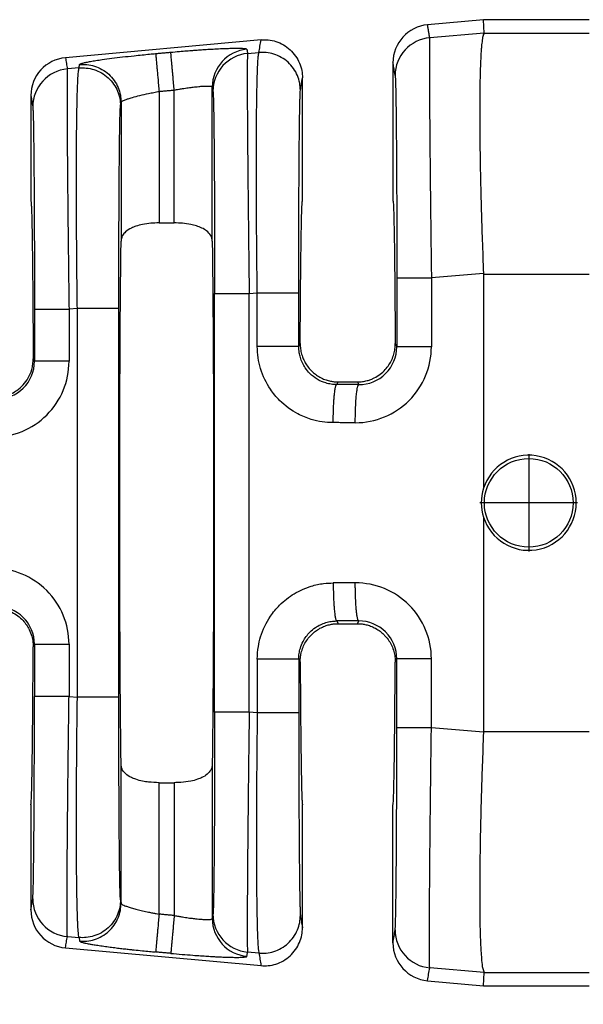
# Model space of a CAD drawing. Units: millimetres. Extents: x 364 to 643, y 89 to 304.
# Drawn here: x 542 to 552, y 162 to 179 of the extents above; entities that cross this region are included whole.
import ezdxf

# ---------------------------------------------------------------- set-up
doc = ezdxf.new("R2010")
doc.units = ezdxf.units.MM
doc.layers.add('DIM', color=1, linetype='Continuous')
doc.dimstyles.new('ME10_DIM_3', dxfattribs={"dimtxt": 3.5, "dimasz": 3.5, "dimexe": 2, "dimexo": 0, "dimtad": 0, "dimtih": 1, "dimtoh": 1, "dimdsep": 46, "dimtxsty": 'Standard', "dimsah": 1, "dimcen": 0.09, "dimclrd": 7, "dimclre": 7, "dimclrt": 7, "dimadec": 0, "dimazin": 0, "dimtfac": 1, "dimtdec": 4, "dimtofl": 0, "dimtmove": 0, "dimatfit": 0, "dimfxl": 1, "dimtolj": 1, "dimtzin": 0, "dimarcsym": 0})

# ---------------------------------------------------------------- blocks, each defined once
blk = doc.blocks.new('*D25')
at = {"layer": 'Defpoints', "color": 0, "transparency": 16777216}
for p in [(533.0962175207721, 164.8359203823926), (605.7960556071426, 159.3040650420584), (605.7960556071426, 151.2796209358318)]:
    blk.add_point(p, dxfattribs=at)
at = {"layer": 'DIM', "lineweight": -2, "transparency": 16777216}
for p, q in [((533.0962175207721, 161.3359203823926), (533.0962175207721, 147.7796209358318)), ((605.7960556071426, 155.8040650420584), (605.7960556071426, 147.7796209358318)), ((536.5962175207721, 151.2796209358318), (561.1961365639332, 151.2796209358318)), ((602.2960556071426, 151.2796209358318), (577.6961365639817, 151.2796209358318))]:
    blk.add_line(p, q, dxfattribs=at)
at = {"layer": 'DIM', "transparency": 16777216}
for points in [[(536.5962175207721, 151.8629542691652), (536.5962175207721, 150.6962876024985), (533.0962175207721, 151.2796209358318)], [(602.2960556071426, 151.8629542691652), (602.2960556071426, 150.6962876024985), (605.7960556071426, 151.2796209358318)]]:
    blk.add_solid(points, dxfattribs=at)
at = {"layer": 'DIM', "transparency": 16777216, "insert": (569.4461365639575, 151.2796209358318), "char_height": 3.5, "attachment_point": 5, "rotation": 0.00013888888888888892}
blk.add_mtext('\\A1;72.7', dxfattribs=at)

msp = doc.modelspace()

# ---------------------------------------------------------------- linework, layer by layer
at = {"color": 7, "linetype": 'Continuous'}
for p, q in [((550.2844556071426, 178.8150650420584), (549.3414697124731, 178.729339051634)), ((550.2946324693897, 178.5907124397971), (550.2844556071426, 178.8150650420584)), ((552.064352998279, 178.8150650420584), (550.2844556071426, 178.8150650420584)), ((546.5350861797059, 178.4742132759279), (543.2394697124731, 178.1746117789067)), ((550.2946324693897, 178.5907124397971), (549.3782550463934, 178.5108639130994)), ((550.2946324693897, 178.5907124397971), (552.064352998279, 178.5907122098954)), ((546.3081783500626, 178.246453249156), (546.5005838562289, 178.2630241927069)), ((543.468630307499, 178.0018968886811), (543.2714101711349, 177.9849112846206)), ((548.7589556071426, 178.0906865832607), (548.7589556071426, 175.7642586706499)), ((547.2334556071427, 175.7640650420585), (547.2334556071426, 177.8355164734922)), ((544.817598612883, 177.6072124710078), (544.817598612883, 175.3929862054187)), ((545.0728126014022, 175.3929862054187), (545.0728126014022, 177.6304137547262)), ((545.7134982051288, 175.0830964238431), (545.7134982051288, 177.6800572321649)), ((542.6569556071425, 177.5359593105334), (542.6569556071425, 175.76425867065)), ((544.1769130091565, 177.4238793132794), (544.1769123755435, 175.0832222125445)), ((544.817598612883, 175.3929862054187), (545.0728126014022, 175.3929862054187)), ((550.2841554753328, 174.5431867425982), (549.4064196240513, 174.4675916542143)), ((550.2844556071426, 174.5282874924155), (552.064352998279, 174.5282230374206)), ((550.2844556071426, 174.5282874924155), (550.2844556071426, 170.922468961663)), ((546.3363429277205, 174.2031809902709), (546.4723050632251, 174.2148907428523)), ((543.4403515144952, 173.9537634388266), (543.2995747487927, 173.9416390257356)), ((543.4403515144835, 167.4043666452914), (543.4403515144952, 173.9537634388266)), ((544.1390442731574, 167.4043667925807), (544.1390442731574, 173.9537632915369)), ((547.1709978219701, 173.311994932792), (547.1957558619337, 173.3615440063111)), ((548.7966553523515, 173.3615440063106), (548.8237411769416, 173.3073390089523)), ((542.6959580292987, 173.1046809227481), (542.7168963016697, 173.0627794975061)), ((547.8105701514306, 172.6691557979138), (547.8334279294743, 172.7148748358816)), ((547.8334279294743, 172.7148748358816), (548.158983284811, 172.7148748358816)), ((548.158983284811, 172.7148748358816), (548.181379539041, 172.6684210168276)), ((551.047320469868, 171.5003392427598), (551.047320469868, 169.8568152612817)), ((551.8690824606072, 170.6785772520208), (550.225558479129, 170.6785772520208)), ((550.2844556071426, 170.4356611224539), (550.2844556071426, 166.8298425917014)), ((547.8105701514228, 168.688974286219), (547.8334279294743, 168.6432552482353)), ((547.8334279294743, 168.6432552482353), (548.158983284811, 168.6432552482353)), ((548.158983284811, 168.6432552482353), (548.1821358451002, 168.6895638956589)), ((542.695957691388, 168.2534701765064), (542.7168963016697, 168.2953505866107)), ((547.170997821971, 168.0461351513229), (547.1957558619337, 167.9965860778067)), ((548.7966553523515, 167.9965860778058), (548.8237411769417, 168.0507910751649)), ((543.2995747487928, 167.4164910583813), (543.4403515144835, 167.4043666452914)), ((546.4723050632258, 167.1432393412645), (546.3363429277415, 167.1549490938442)), ((550.2841554753328, 166.8149433415188), (549.4064196240513, 166.8905384299026)), ((550.2844556071426, 166.8298425917014), (552.0643530021811, 166.8299070471699)), ((544.1769130091565, 163.9342507348647), (544.1769123755435, 166.2749078715723)), ((545.7134988387418, 166.2749078715727), (545.7134982051288, 163.6780728706143)), ((544.817598612883, 165.9651438786983), (545.0728126014022, 165.9651438786983)), ((544.817598612883, 163.7509175931698), (544.817598612883, 165.9651438786983)), ((545.0728126014022, 165.9651438786983), (545.0728126014022, 163.7277163311291)), ((542.6569556071425, 165.5940650420584), (542.6569556071425, 163.8221707735835)), ((547.2334556071426, 163.5226136106247), (547.2334556071427, 165.5940650420584)), ((548.7589556071425, 163.2674435008562), (548.7589556071426, 165.5940650420584)), ((544.1672435733741, 163.9934374541106), (544.1769130091565, 163.9342507348647)), ((543.2714101711339, 163.3732187994964), (543.4686303075291, 163.3562331954332)), ((543.4686303075291, 163.3562331954332), (543.4782997466067, 163.2970464502802)), ((543.2394697124731, 163.1835183052102), (546.5350861797059, 162.8839168081891)), ((546.5005838544319, 163.0951058915721), (546.3081783500486, 163.1116768349622)), ((550.2946324693899, 162.7674176443198), (549.3782550428404, 162.8472661713413)), ((550.2844556071427, 162.5430650420585), (550.2946324693899, 162.7674176443198)), ((550.2946324693899, 162.7674176443198), (552.064352998279, 162.7674178742215)), ((549.3414697124731, 162.628791032483), (550.2844556071427, 162.5430650420585)), ((550.2844556071427, 162.5430650420585), (552.064352998279, 162.5430650420585))]:
    msp.add_line(p, q, dxfattribs=at)
msp.add_circle((551.047320469868, 170.6785772520208), 0.7470563552173258, dxfattribs=at)
for centre, radius, start, end in [((549.3998852476026, 178.0910768941953), 0.6409297593049195, 95.22930127943167, 180.0348917651448), ((549.4359874770485, 177.8729804186137), 0.6404907384861772, 95.17153508087868, 179.9392385996685), ((546.3539882341686, 177.6793783594045), 0.6404903888175957, 95.17157220280369, 179.9392706714123), ((543.2978852476026, 177.5363496214679), 0.6409297593050636, 95.2293012794382, 180.0348917651366), ((546.3659107807175, 177.6085697546703), 0.6404907384861609, 95.17153508087868, 179.9392385996685), ((543.3291426017898, 177.347027790135), 0.6404907384861869, 95.1715350808853, 179.939238599675), ((548.1265973064371, 173.3077736411153), 1.279822320601074, 269.8894972299825, 359.9805238840909), ((548.1845861115542, 173.3075680796985), 0.6391551064364118, 269.7125520228792, 359.9794654112601), ((542.0197538136827, 173.0632128671901), 1.279820990256749, 269.8894494097301, 359.9805725968383), ((542.0778153324674, 173.0630827325077), 0.6390810411428173, 269.7736817545312, 359.9728139542206), ((551.0473206114098, 170.6790650420585), 0.8007549455447501, 197.6960901210189, 162.3039098789809), ((551.0486256286612, 170.6790650420585), 0.8019983103888555, 162.3322494575399, 197.6677505424601), ((542.0197537903563, 168.2949172402153), 1.279821013575288, 0.01942636020521572, 90.11054954792702), ((548.1265973064254, 168.0503564429899), 1.279822320612727, 0.01947611646598922, 90.11050276848681), ((542.077815332469, 168.2950473516065), 0.6390810411412046, 0.02718604601559877, 90.2263182439902), ((548.1846602079806, 168.0504878403794), 0.6390810409013352, 0.02718602641564463, 90.22631826929641), ((543.3291426017963, 164.0111022939875), 0.6404907384923318, 180.0607613580001, 264.8284649184998), ((543.2978852476025, 163.8217804626489), 0.6409297593049798, 179.9651082348617, 264.7706987205682), ((546.353988872537, 163.6787519644834), 0.6404910274200676, 180.0607490475591, 264.8284219686662), ((546.3659107807098, 163.7495603294395), 0.640490738478415, 180.0607613996997, 264.8284649184934), ((549.4359874770548, 163.485149665511), 0.6404907384923191, 180.0607613582036, 264.8284645994461), ((549.3998852476025, 163.2670531899216), 0.6409297593049799, 179.9651082348617, 264.7706987205682)]:
    msp.add_arc(centre, radius, start, end, dxfattribs=at)
for points in [[(549.3782550463934, 178.5108639130994), (549.3690975214008, 178.5652522013195), (549.3599399964082, 178.6196404895396), (549.3507048544407, 178.6744897705868), (549.3414697124731, 178.729339051634)], [(546.5005838562289, 178.2630241927069), (546.5091712342214, 178.3155876260256), (546.517758612214, 178.3681510593443), (546.5264223959599, 178.4211821676361), (546.5350861797059, 178.4742132759279)], [(546.5350861797059, 178.4742132759279), (546.6578295039074, 178.4735018656043), (546.7860757670704, 178.4470051339224), (546.9115818620762, 178.3917677096762), (547.0249985884573, 178.3089663194181), (547.1175472515367, 178.2033138302066), (547.183769111867, 178.0831581080512), (547.2216687099026, 177.9577288215371), (547.2334556071426, 177.8355164734922)], [(549.3782550463934, 178.5108639130994), (549.3770083435381, 178.493240042711), (549.3757608576346, 178.4575461566976), (549.3746309603991, 178.3976730108526), (549.3737370235478, 178.3075113609694), (549.3731112827637, 178.1219462313174), (549.3733924123324, 177.8827958981861), (549.3745706600963, 177.5930977871641), (549.3766362738979, 177.2558893238401), (549.3795619438764, 176.8763168587121), (549.3832851908137, 176.4622513891997), (549.3877596294736, 176.0185018081086), (549.3929388746202, 175.5498770082447), (549.399380282921, 175.0125728076601), (549.4064196240513, 174.4675916542143)], [(550.2946324693897, 178.5907124397971), (550.2812723354953, 178.5617459567866), (550.2671426103836, 178.4990342175925), (550.2531936728114, 178.3898276991851), (550.2475122259646, 178.3260010776772), (550.2406694577812, 178.226476694699), (550.2335921005699, 178.0840660658742), (550.2272068866394, 177.8915807068269), (550.2224405482983, 177.641832133181), (550.2202198178552, 177.3276318605604), (550.2211213546118, 176.9914630008597), (550.2245258779564, 176.6593648138224), (550.2296456169161, 176.3428290556222), (550.2356928005182, 176.0533474824331), (550.24187965779, 175.8024118504291), (550.2474184177588, 175.6015139157841), (550.263185992386, 175.1036648044935), (550.2841554753328, 174.5431867425982)], [(544.7596767840273, 178.2444173458321), (544.8234780452965, 178.2502174349079), (544.8872793065656, 178.2560175239836), (544.9510819260117, 178.2618177757588), (545.014884545458, 178.267618027534)], [(545.014884545458, 178.267618027534), (545.1609546595184, 178.2804575833155), (545.2852384212458, 178.2906778175762), (545.3850498163738, 178.2983945773952), (545.4589924862023, 178.3038138376216), (545.555457841504, 178.310467828748), (545.6679837646734, 178.3175750528981), (545.7901081381056, 178.3243540121954), (545.9153688441952, 178.3300232087636), (546.0120208863984, 178.3331872927236), (546.0884319411387, 178.334599170834), (546.1469007502147, 178.3346983182598), (546.1897260554258, 178.3339242101661), (546.2192065985712, 178.3327163217182), (546.2376411214499, 178.3315141280812), (546.265198534003, 178.3286173831767), (546.2867908227856, 178.3240151885047), (546.2962554217477, 178.31726146824)], [(545.0728126014022, 177.6304137547262), (545.0625559571664, 177.743236156007), (545.0520836978866, 177.8584304359246), (545.0452676032374, 177.9334071485227), (545.0388055912985, 178.0044889797635), (545.032882906659, 178.0696382256123), (545.0276635697487, 178.1270506457352), (545.023274018875, 178.1753354051003), (545.0197944223685, 178.2136106389932), (545.0172552067812, 178.2415416380452), (545.0156378394288, 178.2593322592321), (545.014884545458, 178.267618027534)], [(546.2962554217477, 178.31726146824), (546.2966322461914, 178.3150255953472), (546.29700906942, 178.3127897296712), (546.302593708409, 178.2796214892922), (546.3081783500626, 178.246453249156)], [(546.4723050632251, 174.2148907428523), (546.4658300683616, 174.7575156458129), (546.4610083572229, 175.2938646938346), (546.458377943873, 175.7215565688828), (546.4570776261094, 176.0923736930777), (546.4567913100601, 176.4061391467502), (546.4572029018533, 176.6626760102314), (546.4579963076168, 176.8618073638522), (546.4588554334788, 177.0033562879438), (546.4603383019524, 177.1822586015581), (546.4628900453661, 177.399989915007), (546.4668462481741, 177.6338090971737), (546.4725424948311, 177.8609750169412), (546.4803143697916, 178.0587465431927), (546.4857857421176, 178.1491890987619), (546.4911210652643, 178.209296419813), (546.496120412284, 178.2451982149325), (546.5005838562289, 178.2630241927069)], [(547.1991971221039, 177.6258199340321), (547.1873456717353, 177.74778342224), (547.1493702669602, 177.8729197266184), (547.0830753792891, 177.9927673814232), (546.9904689378411, 178.0981345766253), (546.8770191708361, 178.180710873584), (546.7515077209914, 178.2358096460325), (546.6232827641345, 178.2622643639827), (546.5005838562289, 178.2630241927069)], [(543.2394697124731, 178.1746117789067), (543.247493635626, 178.1269561589216), (543.2555175587788, 178.0793005389366), (543.2634638649569, 178.0321059117786), (543.2714101711349, 177.9849112846206)], [(543.4783005735447, 178.0610835088945), (543.4853389461729, 178.0682179013126), (543.5041943338434, 178.0763496085868), (543.5347124780601, 178.0854198142382), (543.5904528161113, 178.0982854715418), (543.6637007266213, 178.1122916878828), (543.7535011321271, 178.1272711218162), (543.8588989551653, 178.1430564318972), (544.0197551345256, 178.1647741721832), (544.2000704567604, 178.186774111353), (544.3962622171525, 178.2086110093092), (544.5350539673271, 178.2229530048127), (544.6575705655017, 178.2349205709085), (544.7596767840273, 178.2444173458321)], [(544.7596767840273, 178.2444173458321), (544.7604294102882, 178.2361315171778), (544.7620461751887, 178.2183408447761), (544.764584855954, 178.1904098029412), (544.7680639817075, 178.1521345332338), (544.7724531012045, 178.1038497414409), (544.7776720274798, 178.0464372891676), (544.7835943027649, 177.9812880082929), (544.7900558843486, 177.910206135901), (544.7968715082859, 177.8352293732989), (544.8073429486548, 177.720034997059), (544.817598612883, 177.6072124710078)], [(546.3081783500626, 178.246453249156), (546.3069316472076, 178.2288293787758), (546.3056841613042, 178.1931354927705), (546.3045542640684, 178.1332623469255), (546.3036603272169, 178.0431006970264), (546.3033683282149, 177.9921385769811), (546.3031142648844, 177.9154429478315), (546.3030166113471, 177.8085999951313), (546.3031938417249, 177.667195904434), (546.3037644301397, 177.4868168612933), (546.3048468507131, 177.2630490512629), (546.306559577567, 176.9914786598965), (546.3094852475446, 176.6119061948905), (546.3132084944812, 176.1978407254283), (546.3176829331413, 175.754091144301), (546.3228621782893, 175.2854663442996), (546.3253908651204, 175.069393741149), (546.3284743004767, 174.8150350180848), (546.3321218620971, 174.5253206196209), (546.3363429277205, 174.2031809902709)], [(543.2714101711349, 177.9849112846206), (543.2701634682776, 177.9672874141925), (543.268915982374, 177.9315935281401), (543.2677860851395, 177.8717203822957), (543.2668921482892, 177.7815587324914), (543.2666001492877, 177.7305966125631), (543.266346085957, 177.6539009835038), (543.2662484324193, 177.5470580308596), (543.2664256627966, 177.4056539401769), (543.266996251211, 177.225274897002), (543.2680786717846, 177.0015070868811), (543.2697913986392, 176.7299366953607), (543.2706381733105, 176.612342486739), (543.2718763495285, 176.4525516322391), (543.2735675200229, 176.250657752095), (543.2757732775235, 176.0067544665411), (543.2785552147603, 175.7209353958116), (543.281974924463, 175.3932941601406), (543.2860939993616, 175.0239243797625), (543.2925354078442, 174.4866201645864), (543.2995747487927, 173.9416390257356)], [(543.4403515144952, 173.9537634388266), (543.4351952820447, 174.3743971823051), (543.4315195585515, 174.7363243966308), (543.429054808493, 175.0327373898114), (543.4277392708012, 175.2234890976787), (543.426387589064, 175.4678572969902), (543.4253138864358, 175.7538786865079), (543.4248322860709, 176.0695899649938), (543.4252569111238, 176.4030278312098), (543.4269018847489, 176.742228983918), (543.4298502282154, 177.0554395609812), (543.4335776061369, 177.3043587661398), (543.4376881864479, 177.4960114679658), (543.4417861370827, 177.6374225350309), (543.4454756259757, 177.7356168359071), (543.4483608210616, 177.7976192391663), (543.4578567270473, 177.9356428130954), (543.468630307499, 178.0018968886811)], [(543.468630307499, 178.0018968886811), (543.4710476627578, 178.0166935501879), (543.4734650180167, 178.0314902116949), (543.4758827957806, 178.0462868602947), (543.4783005735447, 178.0610835088945)], [(543.468630307499, 178.0018968886811), (543.5913292155278, 178.0011370598635), (543.7195541722616, 177.9746823420067), (543.8450656221006, 177.9195835695615), (543.9585153891112, 177.8370072725995), (544.0511218305553, 177.7316400774029), (544.1174167182303, 177.6117924225927), (544.155392123083, 177.4866561179945), (544.1672435733741, 177.3646926300063)], [(543.4783005735447, 178.0610835088945), (543.6009993973448, 178.0603236914146), (543.7292242344814, 178.033868960504), (543.8547355406589, 177.9787701599932), (543.9681851567618, 177.8961938333003), (544.0607914596159, 177.790826621918), (544.1270862387308, 177.6709789773461), (544.1650615774445, 177.5458427184278), (544.1769130091565, 177.4238793132794)], [(548.7954970987203, 177.873659650264), (548.7863395762276, 177.9280479341099), (548.7771820537348, 177.9824362179557), (548.7680688304387, 178.0365614006081), (548.7589556071426, 178.0906865832607)], [(547.1991971221039, 177.6258199340321), (547.2077844995489, 177.6783833608963), (547.2163718769937, 177.7309467877604), (547.2249137420681, 177.7832316306264), (547.2334556071426, 177.8355164734922)], [(548.7954970987203, 177.873659650264), (548.7995117462042, 177.8185682053073), (548.8034236894086, 177.7020613093956), (548.8046964981056, 177.6498953301371), (548.8064056961426, 177.567501146768), (548.8084491395338, 177.4490061008963), (548.8107246842928, 177.28853753413), (548.813130186434, 177.0802227880772), (548.815563501971, 176.8181892043458), (548.8186017094152, 176.386286917212), (548.8209799216593, 175.9051211447313), (548.8226518663766, 175.3842103741196), (548.8231736252615, 175.1323659267367), (548.8235784366802, 174.8249120813564), (548.8237411770323, 174.4675891111851)], [(544.1769130091565, 177.4238793132794), (544.1857488968311, 177.4360731960327), (544.2038055279244, 177.4475206637796), (544.2191332125408, 177.4550628577852), (544.2486381669992, 177.4673426396469), (544.2965785844486, 177.4842943082151), (544.3672126580384, 177.5058521623397), (544.4937267575874, 177.5390770791325), (544.6402228814139, 177.5723267500188), (544.7277720911602, 177.5902143881566), (544.817598612883, 177.6072124710078)], [(544.817598612883, 177.6072124710078), (544.8814027902508, 177.6130128617037), (544.9452069676187, 177.6188132523996), (545.0090097845105, 177.6246135035629), (545.0728126014022, 177.6304137547262)], [(545.0728126014022, 177.6304137547262), (545.1478916345532, 177.6435999289177), (545.2114286168851, 177.6540196883539), (545.2619513937452, 177.6617974638435), (545.3564984879948, 177.675023133486), (545.4314770355458, 177.6840703467215), (545.4869685322301, 177.6897364856521), (545.5230544738798, 177.6928189323798), (545.5900921546452, 177.6968215126868), (545.6437312693075, 177.6973893365725), (545.6829012238849, 177.6945033723257), (545.7054319686771, 177.6886846399244), (545.7134982051288, 177.6800572321649)], [(545.7134982051288, 177.6800572321649), (545.7138746653302, 177.6778213487345), (545.7142511267467, 177.6755854580873), (545.719835764568, 177.6424172220245), (545.7254204023893, 177.6092489863206)], [(545.7254204023893, 177.6092489863206), (545.7270388859615, 177.594608515256), (545.7289269127157, 177.564638430466), (545.7310433319788, 177.514074038387), (545.7333469930777, 177.4376506454548), (545.7360651120946, 177.3165349660146), (545.7386552912478, 177.1662955259735), (545.7411003921488, 176.9882267151472), (545.7433832764091, 176.7836229233515), (545.7454868056402, 176.5537785404022), (545.7473243025904, 176.3102215138199), (545.7488320880416, 176.0690628322975), (545.7500430142006, 175.8366040703946), (545.7509899332739, 175.6191468026707), (545.7517056974681, 175.4229926036853), (545.7522231589899, 175.254443047998), (545.7525751700457, 175.1197997101683), (545.7531194365172, 174.8547702784406), (545.7534523251088, 174.6109624720334), (545.7536189638328, 174.392417968962), (545.7536644807013, 174.2031784472417)], [(547.1709978218873, 174.2148905955627), (547.1712685160812, 174.6756617374389), (547.1720765708994, 175.1280377776903), (547.1733711774981, 175.5537923189862), (547.174913303719, 175.9106726148392), (547.1765158590634, 176.1984569901684), (547.1779917530324, 176.4169237698931), (547.179153895127, 176.5658512789325), (547.1815890548885, 176.829065292), (547.1839966538158, 177.0383093459536), (547.1862740541144, 177.1994769538405), (547.1883186179903, 177.318461628708), (547.1900277076488, 177.4011568836032), (547.191298685296, 177.4534562315735), (547.1934891528115, 177.5269844020089), (547.1961346179547, 177.5889055824884), (547.1991971221039, 177.6258199340321)], [(542.6569556071425, 177.5359593105334), (542.664857611624, 177.489027788943), (542.6727596161055, 177.4420962673526), (542.6807059197836, 177.394901644569), (542.6886522234616, 177.3477070217852)], [(542.6886522234616, 177.3477070217852), (542.6917260501992, 177.3112053850965), (542.6943809450989, 177.2495205456533), (542.6965788141499, 177.1761086809184), (542.7001295762509, 177.0106849227402), (542.7031081902247, 176.8206348328667), (542.7055254044043, 176.6249094115772), (542.7073919671226, 176.4424596591507), (542.7087186267124, 176.2922365758665), (542.7108294306568, 176.0081497026322), (542.7124989132006, 175.7287567673505), (542.7137792424314, 175.4640644370157), (542.7147225864364, 175.224079378622), (542.7153811133028, 175.0188082591637), (542.715806991118, 174.858257745635), (542.7164834783434, 174.5094014958114), (542.7168109251928, 174.2006676500668), (542.7168963017735, 173.9416364827064)], [(544.1390442731574, 173.9537632915369), (544.1392053894625, 174.3096117051132), (544.1396062279802, 174.6159031744664), (544.1401230221695, 174.8669104736568), (544.1417901474458, 175.3890382153602), (544.1441646997229, 175.8714998230823), (544.1472003463972, 176.3047239749067), (544.1496355061589, 176.5679379880051), (544.1520431050865, 176.7771820419752), (544.1543205053854, 176.9383496498658), (544.1563650692611, 177.057334324726), (544.1580741589196, 177.1400295796045), (544.1593451365661, 177.1923289275504), (544.1632431941182, 177.3090825754035), (544.1672435733741, 177.3646926300063)], [(544.1672435733741, 177.3646926300063), (544.1696609280851, 177.3794892850586), (544.1720782827962, 177.3942859401109), (544.1744956459763, 177.4090826266952), (544.1769130091565, 177.4238793132794)], [(542.6569556071425, 175.76425867065), (542.6603675810763, 175.7492067554087), (542.6637469658931, 175.7043551882034), (542.6670792843015, 175.6301602368112), (542.6703500590106, 175.5270781690097), (542.6735448127292, 175.3955652525762), (542.6766490681661, 175.236077755288), (542.6796483480302, 175.0490719449226), (542.6825132891701, 174.8361961369486), (542.685217243235, 174.5996214439283), (542.6877498051356, 174.3405883292792), (542.6901005697819, 174.060337256419), (542.6922591320842, 173.7601086887653), (542.694215086953, 173.4411430897358), (542.6959580292987, 173.1046809227481)], [(547.1957558619337, 173.3615440063111), (547.1975569728489, 173.6684476084276), (547.1995411550566, 173.9586094468768), (547.2016992196233, 174.2310260008272), (547.2040219776155, 174.4846937494469), (547.2065002401001, 174.7186091719041), (547.2091248181438, 174.931768747367), (547.211886522813, 175.123168955004), (547.2147623137483, 175.2910622121388), (547.2177270852353, 175.4341242247072), (547.2207685503081, 175.551986404795), (547.223874422001, 175.6442801644881), (547.2270324133483, 175.7106369158725), (547.230230237384, 175.750688071034), (547.2334556071427, 175.7640650420585)], [(548.7589556071426, 175.7642586706499), (548.7621809769012, 175.7508100062403), (548.7653788009369, 175.710707480228), (548.7685367922842, 175.6443162934381), (548.7716426639771, 175.5520016466957), (548.7746841290499, 175.4341287408259), (548.7776489005369, 175.2910627766535), (548.7805246914722, 175.1231689550038), (548.7832863961414, 174.9317687473669), (548.7859109741851, 174.7186091719039), (548.7883892366697, 174.4846937494466), (548.7907119946619, 174.2310260008269), (548.7928700592286, 173.9586094468765), (548.7948542414363, 173.6684476084271), (548.7966553523515, 173.3615440063106)], [(544.817598612883, 175.3929862054187), (544.6766598138797, 175.3866074113144), (544.5403756213788, 175.3669753784148), (544.4249229608798, 175.3363479299483), (544.3516572441716, 175.3066335456107), (544.2517650856745, 175.2406600407748), (544.2031595872539, 175.1800960805548), (544.1836548185644, 175.1323486513311), (544.1769123755435, 175.0832222125445)], [(545.7134982051288, 175.0830964238431), (545.7076605928062, 175.1288005181621), (545.6872462288663, 175.1801056815359), (545.6186678228752, 175.2576944047831), (545.5387530677292, 175.3066339810844), (545.4492267153828, 175.3416779055734), (545.3500189625772, 175.3669787322371), (545.213742620502, 175.3866082198556), (545.0728126014022, 175.3929862054187)], [(544.1769123755435, 166.2749078715723), (544.1651044942167, 167.4101148135623), (544.1573972362194, 168.9396695694498), (544.1547205970063, 170.6790650420585), (544.1573972362194, 172.4184605146673), (544.1651044942167, 173.9480152705547), (544.1769123755435, 175.0832222125445)], [(545.7134982051288, 175.0830964238431), (545.7253066408668, 173.9479995469661), (545.7330139780659, 172.4184605146665), (545.7356906172788, 170.6790650420581), (545.7330139780659, 168.9396695694497), (545.7253067200685, 167.4101148135626), (545.7134988387418, 166.2749078715727)], [(548.8237411770323, 174.4675891111851), (548.840996361802, 174.467589554824), (548.865628362687, 174.4675898390514), (548.9190002634879, 174.4675901233265), (548.9932017604049, 174.4675903826997), (549.0847584069895, 174.4675906415225), (549.1882598746356, 174.4675909263481), (549.2974718150614, 174.467591259688), (549.4064196240513, 174.4675916542143)], [(548.8237411770323, 174.4675891111851), (548.8237411769783, 174.1775268524918), (548.8237411769242, 173.8874645937984), (548.8237411769328, 173.5974018013753), (548.8237411769416, 173.3073390089523)], [(549.4064196240513, 174.4675916542143), (549.4064196234275, 174.1775281240064), (549.4064196228037, 173.8874645937984), (549.406419587951, 173.5974015973568), (549.4064195530982, 173.3073386009153)], [(550.2841554753328, 174.5431867425982), (550.2843805741272, 174.5357371299983), (550.2844556071426, 174.5282874924155)], [(545.7536644807013, 174.2031784472417), (545.7709196654711, 174.2031788908807), (545.795551666356, 174.203179175108), (545.848923567157, 174.2031794593831), (545.9231250640739, 174.2031797187564), (546.0146817106586, 174.2031799775791), (546.1181831783045, 174.2031802624047), (546.2273951187306, 174.2031805957446), (546.3363429277205, 174.2031809902709)], [(545.7536644807013, 167.1549516368739), (545.7536644806473, 168.9170083394658), (545.7536644805932, 170.6790650420577), (545.7536644806473, 172.4411217446497), (545.7536644807013, 174.2031784472417)], [(546.3363429277415, 167.1549490938442), (546.3363429271071, 168.9170070679509), (546.3363429264728, 170.6790650420577), (546.3363429270967, 172.4411230161643), (546.3363429277205, 174.2031809902709)], [(546.4723056366215, 173.3119921097617), (546.4723053484714, 173.5377171025123), (546.4723050603213, 173.7634420952628), (546.4723050617732, 173.9891664190576), (546.4723050632251, 174.2148907428523)], [(546.4723050632251, 174.2148907428523), (546.5528227697637, 174.2148907259268), (546.6368072469897, 174.2148907112147), (546.7221700351718, 174.2148906985547), (546.8063882206757, 174.2148906877095), (546.8866832341148, 174.214890678126), (546.9602990452056, 174.2148906692075), (547.0096449389769, 174.2148906625348), (547.0529559045832, 174.2148906555802), (547.0897558805518, 174.2148906481025), (547.1195688054095, 174.2148906398604), (547.1423676977768, 174.2148906305742), (547.158284474964, 174.2148906201602), (547.1656568635588, 174.2148906103327), (547.1709978218873, 174.2148905955627)], [(547.1709978219701, 173.311994932792), (547.1709978219324, 173.5377185140274), (547.1709978218946, 173.7634420952628), (547.170997821891, 173.9891663454128), (547.1709978218873, 174.2148905955627)], [(544.1390442731574, 173.9537632915369), (544.1180780713588, 173.9537633189021), (544.0876152566796, 173.9537633358346), (544.0210023558534, 173.9537633515545), (543.9283454964757, 173.9537633651817), (543.8152448270662, 173.9537633787716), (543.6902164864418, 173.9537633945289), (543.5625586420441, 173.9537634142784), (543.4403515144952, 173.9537634388266)], [(542.7168963017735, 173.9416364827064), (542.7341514865434, 173.9416369263453), (542.7587834874283, 173.9416372105727), (542.8121553882293, 173.9416374948478), (542.8863568851463, 173.941637754221), (542.9779135317308, 173.9416380130438), (543.0814149993769, 173.9416382978694), (543.1906269398028, 173.9416386312093), (543.2995747487927, 173.9416390257356)], [(542.7168963017735, 173.9416364827064), (542.7168963017195, 173.7219224815307), (542.7168963016654, 173.502208480355), (542.7168963016676, 173.2824939889306), (542.7168963016697, 173.0627794975061)], [(543.2995747487927, 173.9416390257356), (543.2995747481689, 173.7219237530453), (543.2995747475451, 173.502208480355), (543.2995747389571, 173.2824936979492), (543.2995747303689, 173.0627789155433)], [(547.1709978219701, 173.311994932792), (547.1500316464602, 173.3119944082974), (547.1195688678396, 173.3119940837599), (547.0529560411185, 173.3119937824651), (546.9602992754989, 173.3119935212775), (546.8471987081705, 173.3119932608084), (546.7221704654336, 173.3119929587948), (546.6581108377998, 173.3119927808801), (546.5944986975353, 173.3119925812109), (546.5322975985064, 173.311992357726), (546.4723056366215, 173.3119921097617)], [(547.7525617421658, 172.0285426653825), (547.564385198794, 172.0427578581042), (547.382247059038, 172.0838998701352), (547.1584907662399, 172.1757735564759), (546.8489460364109, 172.4036120424689), (546.6944174465575, 172.5902614954379), (546.5278477401774, 172.9385431391941), (546.486430031531, 173.1221417978684), (546.4723056366215, 173.3119921097617)], [(547.8105701514306, 172.6691557979138), (547.7178931106205, 172.6761975540219), (547.6268481591379, 172.6967130999959), (547.4831128648726, 172.7604911840459), (547.359117102525, 172.8573923504303), (547.281660749011, 172.951240876689), (547.1983242881435, 173.1264832447727), (547.1797748361996, 173.2060581289476), (547.1709978219701, 173.311994932792)], [(547.1957558619337, 173.3615440063111), (547.2015283539265, 173.2712795590207), (547.2197145321311, 173.1828230275991), (547.2348429408714, 173.1356476581247), (547.2615510530233, 173.0728338407622), (547.3032167698365, 173.0000624788063), (547.363217992561, 172.9230144755519), (547.4060005755209, 172.8802305342866), (547.4675445466321, 172.830873440666), (547.5487645564842, 172.7822486103329), (547.6313895588913, 172.7478616673867), (547.7060382401369, 172.727775407293), (547.7690013226673, 172.7181381984465), (547.8165695289292, 172.7150984092424), (547.8249973697561, 172.7149307370326), (547.8334279294743, 172.7148748358816)], [(548.158983284811, 172.7148748358816), (548.167407206796, 172.7149306490345), (548.1758282584185, 172.7150980531721), (548.2649219058585, 172.7237661827052), (548.3402196637153, 172.7412766720367), (548.4002734939318, 172.7624840744489), (548.4436353584508, 172.7822429432238), (548.5428424035193, 172.8440208221554), (548.6291932483792, 172.9230145048604), (548.6902946895367, 173.0017335269953), (548.7384192522057, 173.0888528252149), (548.7726930085037, 173.1828098766353), (548.7908819518142, 173.2712727823976), (548.7966553523515, 173.3615440063106)], [(549.4064195530982, 173.3073386009153), (549.2974717513587, 173.3073386642183), (549.1882598210168, 173.3073387177037), (549.0847583653351, 173.3073387634049), (548.9932017312761, 173.3073388049337), (548.9190002459743, 173.307338846551), (548.8656283545083, 173.3073388921638), (548.840996358288, 173.307338937769), (548.8237411769416, 173.3073390089523)], [(542.0578881128072, 172.4588150420585), (542.200010586707, 172.4748958505516), (542.3349249388373, 172.5223387885137), (542.4201709220843, 172.5721217724403), (542.524588564313, 172.6627673587914), (542.6129821951052, 172.7840480119224), (542.6709367469541, 172.9228730355535), (542.6898903383109, 173.0128266110527), (542.6959580292987, 173.1046809227481)], [(543.2995747303689, 173.0627789155433), (543.1906269225707, 173.0627790058292), (543.0814149843877, 173.0627790821128), (542.9779135197639, 173.0627791472941), (542.8863568765757, 173.0627792065247), (542.8121553829566, 173.0627792658813), (542.7587834848928, 173.0627793309366), (542.7341514854207, 173.062779395981), (542.7168963016697, 173.0627794975061)], [(547.7525617421658, 172.0285426653825), (547.7537005134154, 172.1440465161354), (547.7569214013871, 172.2621098057343), (547.7603196570728, 172.3388744869137), (547.7646747180102, 172.4114455082378), (547.7699041390533, 172.477638490085), (547.7743499865163, 172.5219324553201), (547.779141758355, 172.5608311986352), (547.7841937854906, 172.593977228891), (547.7894203988444, 172.6210130549483), (547.7955292069095, 172.6443585087615), (547.8016393471158, 172.6598061935144), (547.8049861595015, 172.6651096960743), (547.8082838202935, 172.6682193296693), (547.809426985862, 172.6686875637915), (547.8105701514306, 172.6691557979138)], [(548.181379539041, 172.6684210168276), (548.0891497656, 172.6686954445415), (547.9963527625943, 172.6688609935278), (547.9034614570126, 172.6690083957208), (547.8105701514306, 172.6691557979138)], [(548.1241289950697, 172.0279537007535), (548.1246683627572, 172.1043639439063), (548.126098023725, 172.1828353962886), (548.1284882009181, 172.2615206753161), (548.13094388352, 172.3194019608192), (548.1339493698524, 172.3752314885326), (548.1374698760827, 172.4280877249382), (548.141470618378, 172.4770491365182), (548.1459163911768, 172.5213430476597), (548.1507080857493, 172.560241741523), (548.1557600306885, 172.5933877276306), (548.1609865545877, 172.620423515505), (548.1650534227264, 172.6368818113116), (548.1691372379382, 172.6497785809759), (548.1732052776705, 172.6592166286992), (548.1765519960722, 172.6645200917207), (548.1798495585101, 172.6676297109409), (548.1806145487756, 172.6680253638843), (548.181379539041, 172.6684210168276)], [(548.1241289950697, 172.0279537007535), (548.0312372999085, 172.0281011387588), (547.9383456047475, 172.0282485767642), (547.8454536734566, 172.0283956210733), (547.7525617421658, 172.0285426653825)], [(546.4723056366215, 168.0461379743475), (546.4900728994636, 168.2589181387193), (546.52784774022, 168.4195869450625), (546.6944174466371, 168.7678685887959), (546.8489460365116, 168.9545180417487), (547.0959215626114, 169.1471751969735), (547.382247059171, 169.2742302140221), (547.5904629557415, 169.3190182331506), (547.7525617424559, 169.3295874187349)], [(548.1241289950921, 169.3301763833635), (547.9830711250492, 169.3299524876921), (547.8420132549231, 169.3297286448599), (547.7972875767996, 169.3296580319214), (547.7525617424559, 169.3295874187349)], [(547.7525617424559, 169.3295874187349), (547.753700513669, 169.2140835680677), (547.7569214016052, 169.0960202784863), (547.7603196572668, 169.019255597339), (547.7646747181814, 168.9466845760095), (547.7699041392027, 168.8804915941326), (547.7743499866499, 168.8361976288577), (547.7791417584679, 168.7972988855431), (547.7841937855828, 168.7641528552937), (547.7894203989208, 168.7371170292144), (547.7955292069523, 168.7137715754432), (547.8016393471435, 168.6983238906279), (547.8049861595116, 168.6930203880672), (547.8082838202854, 168.68991075447), (547.8094269858541, 168.6894425203445), (547.8105701514228, 168.688974286219)], [(548.1821358451002, 168.6895638956589), (548.1813765337489, 168.6897913053613), (548.1806172223975, 168.6900187150637), (548.176647954059, 168.6935497851348), (548.1732052776737, 168.6989134554193), (548.1691372379338, 168.708351503168), (548.1650534227228, 168.7212482728414), (548.1609865545944, 168.7377065686149), (548.1567941106475, 168.7588349433514), (548.1527024312909, 168.7839196037615), (548.1487553802872, 168.8127775147024), (548.1449968213993, 168.8452256410312), (548.14147061839, 168.8810809476052), (548.1374698760943, 168.9300423592045), (548.1339493698654, 168.9828985956103), (548.130943883535, 169.0387281233142), (548.1284882009351, 169.0966094088075), (548.1260980237437, 169.1752946878336), (548.1246683627777, 169.2537661402137), (548.1241289950921, 169.3301763833635)], [(542.0578881128072, 168.8993150420584), (542.2000224575684, 168.8832315116011), (542.3349468870517, 168.8357806688776), (542.4362694554129, 168.7744719111918), (542.5245885250716, 168.6953627676751), (542.6282259238526, 168.5453154254516), (542.670943989941, 168.4352317320315), (542.6913703297436, 168.333792013555), (542.695957691388, 168.2534701765064)], [(547.170997821971, 168.0461351513229), (547.1778371614533, 168.1397298709139), (547.198324288164, 168.2316468394123), (547.2442905514653, 168.3443512161811), (547.3591171025755, 168.500737733737), (547.4526105613635, 168.5781473261991), (547.6268481592062, 168.6614169841418), (547.7178931209634, 168.6819325316435), (547.8105701514228, 168.688974286219)], [(547.1957558619337, 167.9965860778067), (547.1991375715791, 168.0666167388775), (547.2081135988063, 168.12659231725), (547.2197182060629, 168.1753202084886), (547.2539919625012, 168.2692772598284), (547.3021165252928, 168.3563965579485), (547.3632179665531, 168.4351155799681), (547.4060022696208, 168.4779010912082), (547.4675499875082, 168.5272604785783), (547.548775856362, 168.5758871411577), (547.6314019606698, 168.6102725785627), (547.7060513565425, 168.6303573621499), (547.7690147773476, 168.6399932576917), (547.8165829564527, 168.6430320309604), (547.8250044913223, 168.643199441494), (547.8334279294743, 168.6432552482353)], [(548.1821358451002, 168.6895638956589), (548.041078128935, 168.6893400618776), (547.90002041277, 168.6891162280963), (547.8552952039885, 168.6890452570337), (547.8105701514228, 168.688974286219)], [(548.158983284811, 168.6432552482353), (548.1674181155591, 168.6431992904255), (548.1758510358947, 168.6430314267389), (548.223419260916, 168.6399909300832), (548.2863821089105, 168.6303528064923), (548.3610302943434, 168.6102655174723), (548.4436545316801, 168.5758775245292), (548.5248704655995, 168.5272539663303), (548.5864118295212, 168.4778984664207), (548.6291932147018, 168.4351156162865), (548.6902989047258, 168.3563901541469), (548.7384256126074, 168.2692632902198), (548.7726992332159, 168.1752979235773), (548.7908834912706, 168.0868458189525), (548.7966553523515, 167.9965860778058)], [(542.6569556071425, 165.5940650420584), (542.6603675810763, 165.6090452639145), (542.6637469658931, 165.653845460269), (542.6670792843015, 165.7280059762557), (542.6703500590106, 165.831067157008), (542.6735448127292, 165.9625693476595), (542.6766490681661, 166.1220528933438), (542.6796483480302, 166.3090581391943), (542.6825132881849, 166.521934008437), (542.6852172353538, 166.7585091303378), (542.6877497785362, 167.0175434090907), (542.6901005067314, 167.29779674889), (542.6922590089389, 167.5980290539296), (542.694214874158, 167.9170002284037), (542.695957691388, 168.2534701765064)], [(542.7168963016697, 168.2953505866107), (542.7341514854207, 168.2953506881358), (542.7587834848927, 168.2953507531802), (542.8121553829563, 168.2953508182355), (542.8863568765755, 168.2953508775921), (542.9779135197635, 168.2953509368227), (543.0814149843875, 168.295351002004), (543.1906269225705, 168.2953510782876), (543.2995747303689, 168.2953511685734)], [(542.7168963016697, 168.2953505866107), (542.7168963016676, 168.0756360951863), (542.7168963016654, 167.8559216037619), (542.7168963017195, 167.6362076025865), (542.7168963017737, 167.416493601411)], [(543.2995747303689, 168.2953511685734), (543.2995747389571, 168.0756363861677), (543.2995747475451, 167.8559216037619), (543.2995747481689, 167.6362063310716), (543.2995747487928, 167.4164910583813)], [(546.4723056366215, 168.0461379743475), (546.4723053484714, 167.9990139035652), (546.4723050603213, 167.9518901856719), (546.4723050606844, 167.5475647634682), (546.4723050632258, 167.1432393412645)], [(547.170997821971, 168.0461351513229), (547.1500316464628, 168.0461356758165), (547.1195688678444, 168.0461360003534), (547.0529560411268, 168.0461363016475), (546.9602992755105, 168.0461365628346), (546.8471987081837, 168.0461368233032), (546.7221704654455, 168.0461371253162), (546.5945127037936, 168.0461375038451), (546.4723056366215, 168.0461379743475)], [(547.170997821971, 168.0461351513229), (547.1709978219328, 167.9990128449313), (547.1709978218946, 167.9518901856719), (547.1709978218937, 167.5475648371137), (547.1709978218872, 167.1432394885555)], [(547.1957558619337, 167.9965860778067), (547.1975569728489, 167.6896824756902), (547.1995411550566, 167.3995206372408), (547.2016992196233, 167.1271040832904), (547.2040219776155, 166.8734363346706), (547.2065002401001, 166.6395209122133), (547.2091248181438, 166.4263613367503), (547.211886522813, 166.2349611291133), (547.2147623137483, 166.0670678719784), (547.2177270852353, 165.9240058594099), (547.2207685503081, 165.8061436793221), (547.223874422001, 165.7138499196289), (547.2270324133483, 165.6474931682445), (547.230230237384, 165.607442013083), (547.2334556071427, 165.5940650420584)], [(548.7589556071426, 165.5940650420584), (548.7621809769012, 165.6074420130829), (548.7653788009369, 165.6474931682444), (548.7685367922842, 165.7138499196288), (548.7716426639771, 165.8061436793219), (548.7746841290499, 165.9240058594098), (548.7776489005369, 166.0670678719782), (548.7805246914722, 166.234961129113), (548.7832863961414, 166.42636133675), (548.7859109741851, 166.639520912213), (548.7883892366697, 166.8734363346702), (548.7907119946619, 167.1271040832899), (548.7928700592286, 167.3995206372402), (548.7948542414363, 167.6896824756894), (548.7966553523515, 167.9965860778058)], [(549.4064195530982, 168.0507914832024), (549.2974717513595, 168.0507914198993), (549.1882598210182, 168.0507913664138), (549.0847583653365, 168.0507913207126), (548.9932017312773, 168.0507912791836), (548.9190002459752, 168.0507912375663), (548.8656283545088, 168.0507911919534), (548.8409963582882, 168.0507911463482), (548.8237411769417, 168.0507910751649)], [(548.8237411770323, 166.8905409729322), (548.8237411769783, 167.1806032316255), (548.8237411769242, 167.4706654903189), (548.8237411769329, 167.7607282827419), (548.8237411769417, 168.0507910751649)], [(549.4064196240513, 166.8905384299026), (549.4064196234275, 167.1806019601107), (549.4064196228037, 167.4706654903189), (549.406419587951, 167.7607284867606), (549.4064195530982, 168.0507914832024)], [(542.6886522234614, 164.0104230628104), (542.6926668706025, 164.0655144996176), (542.6965788145312, 164.1820214177666), (542.700129576673, 164.3474451847542), (542.7031081906634, 164.537495283132), (542.7055254048371, 164.7332207114123), (542.7073919675288, 164.9156704681071), (542.7087186270732, 165.0658935517285), (542.711756834469, 165.4977958480555), (542.7141350466255, 165.9789616235118), (542.7158069912416, 166.4998723894624), (542.716483478315, 166.8487285688074), (542.716810925165, 167.157462392343), (542.7168963017737, 167.416493601411)], [(543.2995747487928, 167.4164910583813), (543.1906269398029, 167.4164914529077), (543.081414999377, 167.4164917862477), (542.9779135317309, 167.4164920710733), (542.8863568851464, 167.4164923298961), (542.8121553882294, 167.4164925892695), (542.7587834874283, 167.4164928735446), (542.7341514865434, 167.416493157772), (542.7168963017737, 167.416493601411)], [(543.2714101711339, 163.3732187994964), (543.2686220616878, 163.4388125238733), (543.2668921481712, 163.5765713688129), (543.2665519713578, 163.6384098478585), (543.2662903053033, 163.7362757750879), (543.2662952825239, 163.8771781242274), (543.2667550355359, 164.068125869003), (543.2678576968553, 164.316127983141), (543.2697913989986, 164.6281934403675), (543.2708156923468, 164.7694916625812), (543.2723866991313, 164.9682029719361), (543.2746022263234, 165.2241787026359), (543.2775600808943, 165.5372701888839), (543.2813580698153, 165.9073287648839), (543.2860940000575, 166.3342057648393), (543.2909774943621, 166.7453627401161), (543.2955521325044, 167.1097981243759), (543.2995747487928, 167.4164910583813)], [(543.4686303075291, 163.3562331954332), (543.4567533064485, 163.4341190498698), (543.4483608210616, 163.5605108449519), (543.4447894050729, 163.6390319608525), (543.4401738056388, 163.7716925714441), (543.4351980205677, 163.9706316496102), (543.4305460476681, 164.2479881682343), (543.4269018847489, 164.6159011001998), (543.4258687051228, 164.7926753620167), (543.425021197473, 165.0523173695282), (543.4249055720109, 165.3945214055417), (543.4260680389472, 165.8189817528647), (543.429054808493, 166.3253926943044), (543.4325857787576, 166.7343641383825), (543.4364978625027, 167.0975608155732), (543.4403515144835, 167.4043666452914)], [(544.1390442731574, 167.4043667925807), (544.1180780713582, 167.4043667652156), (544.0876152566783, 167.4043667482832), (544.0210023558506, 167.4043667325633), (543.9283454964709, 167.4043667189361), (543.8152448270594, 167.4043667053463), (543.690216486433, 167.404366689589), (543.5625586420334, 167.4043666698395), (543.4403515144835, 167.4043666452914)], [(544.1672435733741, 163.9934374541106), (544.1656302761075, 164.0083242377702), (544.1637488647077, 164.0385281965179), (544.161640198439, 164.0892777096764), (544.1593451365661, 164.1658011565681), (544.1563428524321, 164.3021486668926), (544.153740155341, 164.4578441037177), (544.1515308007423, 164.6218525167027), (544.1497085440858, 164.7831389555071), (544.1482671408208, 164.9306684697901), (544.1472003463972, 165.053406109211), (544.145363479532, 165.2978344383416), (544.1438568730487, 165.5397909087736), (544.1426475348275, 165.7729533556499), (544.1417024727488, 165.9909996141136), (544.1409886946926, 166.1876075193074), (544.1404732085396, 166.3564549063746), (544.1401230221695, 166.4912196104578), (544.1397293903145, 166.6740684737296), (544.1393835788542, 166.8888200741675), (544.1391378017986, 167.1330582382812), (544.1390442731574, 167.4043667925807)], [(545.7536644807013, 167.1549516368739), (545.7536189638328, 166.9657121150014), (545.7534523251086, 166.747167611895), (545.753119436517, 166.5033598055457), (545.7525751700457, 166.2383303739442), (545.7516813206216, 165.9280261330903), (545.7506345677257, 165.6527672165497), (545.7495028986283, 165.4126164541844), (545.7483543006005, 165.2076366758562), (545.7472567609127, 165.0378907114271), (545.7462782668357, 164.903441390759), (545.7454868056402, 164.8043515437138), (545.7434017861146, 164.576325449061), (545.7413264802693, 164.3883826278579), (545.7393252120137, 164.2368248462496), (545.737462305257, 164.1179538703809), (545.7358020839092, 164.028071466397), (545.7344088718796, 163.9634794004427), (545.7333469930777, 163.9204794386629), (545.7310433319716, 163.8440560455288), (545.7289269127053, 163.7934916534485), (545.7270388859532, 163.7635215687587), (545.7254204023893, 163.7488810977962)], [(546.3363429277415, 167.1549490938442), (546.2273951187492, 167.1549494883706), (546.1181831783201, 167.1549498217106), (546.0146817106705, 167.1549501065363), (545.9231250640822, 167.154950365359), (545.8489235671619, 167.1549506247324), (545.7955516663584, 167.1549509090075), (545.7709196654721, 167.1549511932349), (545.7536644807013, 167.1549516368739)], [(546.3363429277415, 167.1549490938442), (546.3308427668126, 166.7324919150416), (546.3263565936303, 166.3694148239134), (546.3228621782893, 166.0726637398184), (546.3161108511234, 165.4531210230278), (546.3106400008207, 164.8806506322005), (546.306559577567, 164.3666514242194), (546.3046258755485, 164.0545859746011), (546.3035232143367, 163.8065838674911), (546.3030634614146, 163.6156361290372), (546.3030584842652, 163.4747337853872), (546.3033201503716, 163.3768678626886), (546.3036603272169, 163.3150293870893), (546.3053902415647, 163.1772705150957), (546.3081783500486, 163.1116768349622)], [(546.4723050632258, 167.1432393412645), (546.465830074874, 166.6006150613728), (546.4610083574937, 166.0642654265974), (546.4581842802943, 165.5948169346393), (546.4568792606308, 165.1502027591596), (546.4571005583294, 164.735247019197), (546.4588554332162, 164.3547738337897), (546.4621158604659, 164.0164576111005), (546.4668177095477, 163.7257500685492), (546.4729031544098, 163.4857068392928), (546.4803143690003, 163.2993835564881), (546.4857857415267, 163.2089409932164), (546.4911210647199, 163.1488336674683), (546.4961204114112, 163.1129318700011), (546.5005838544319, 163.0951058915721)], [(547.1709978218872, 167.1432394885555), (547.1500316200886, 167.1432394611901), (547.1195688054091, 167.1432394442574), (547.0529559045827, 167.1432394285374), (546.9602990452049, 167.14323941491), (546.8471983757954, 167.1432394013201), (546.7221700351713, 167.1432393855626), (546.5945121907739, 167.1432393658129), (546.4723050632258, 167.1432393412645)], [(547.1709978218872, 167.1432394885555), (547.1711589381529, 166.7873911201339), (547.1715597766135, 166.48109966271), (547.1720765708255, 166.2300923371149), (547.1733711773796, 165.80433779715), (547.1749133035571, 165.4474575018133), (547.1765158588615, 165.1596731264356), (547.1779917527964, 164.9412063463477), (547.1791538948652, 164.7922788368803), (547.1818123518301, 164.5077495221041), (547.1847450511217, 164.2632731586392), (547.1879183698071, 164.0613983914974), (547.1912986849535, 163.9046738656911), (547.1934891527553, 163.8311456835852), (547.196134617996, 163.7692245006746), (547.1991971221039, 163.7323101500904)], [(548.79549709872, 163.4844704343316), (548.7995117458663, 163.5395618712517), (548.8034236897897, 163.6560687892877), (548.8046964985109, 163.7082347718577), (548.8064056965611, 163.7906289593331), (548.8084491399542, 163.9091240099619), (548.8107246847044, 164.0695925819922), (548.8131301868256, 164.2779073336721), (548.8155635023318, 164.5399409232496), (548.8165068935214, 164.6589851680562), (548.8176894342047, 164.8261433331173), (548.8190031631129, 165.0413156466867), (548.8203401189776, 165.3044023370184), (548.8215923405296, 165.615303632366), (548.8226518665002, 165.9739197609835), (548.8233283535734, 166.3227759401653), (548.8236558004235, 166.6315097636749), (548.8237411770323, 166.8905409729322)], [(549.4064196240513, 166.8905384299026), (549.2974718150615, 166.890538824429), (549.1882598746356, 166.890539157769), (549.0847584069895, 166.8905394425946), (548.993201760405, 166.8905397014174), (548.919000263488, 166.8905399607907), (548.8656283626871, 166.8905402450659), (548.840996361802, 166.8905405292933), (548.8237411770323, 166.8905409729322)], [(549.3782550428404, 162.8472661713413), (549.3770083432705, 162.8648900169182), (549.3757608584207, 162.9005838811444), (549.374630960928, 162.9604570327174), (549.3737370234298, 163.0506187403348), (549.3731360733187, 163.212025961292), (549.3732098466053, 163.3964389153998), (549.373777548316, 163.5907622400857), (549.3746583834773, 163.7819005727774), (549.3756715571155, 163.9567585509025), (549.3766362742573, 164.1022408118886), (549.3788242143697, 164.3922473367987), (549.381277311154, 164.6793530041362), (549.3838646711864, 164.9560402327332), (549.3864554010428, 165.2147914414218), (549.3889186072992, 165.448089049034), (549.3911233965316, 165.648415474402), (549.3929388753161, 165.8082531363578), (549.3966209526309, 166.1205705130875), (549.4001634935398, 166.4081568041151), (549.4034639125207, 166.6663625846501), (549.4064196240513, 166.8905384299026)], [(550.2844556071426, 166.8298425917014), (550.2843805741272, 166.8223929541186), (550.2841554753328, 166.8149433415188)], [(550.2841554753328, 166.8149433415188), (550.2629893403846, 166.2487535195654), (550.2474183238697, 165.7566129063923), (550.2344896759014, 165.2514390555309), (550.2264004355162, 164.8271499575185), (550.2220556684867, 164.4828363314863), (550.2203604405853, 164.2175888965658), (550.2202198175842, 164.0304983718882), (550.2245144385331, 163.5863847323003), (550.2355439458803, 163.2297231355866), (550.2531935845964, 162.968303275468), (550.2716066596679, 162.8350264898874), (550.2946324693899, 162.7674176443198)], [(544.817598612883, 165.9651438786983), (544.6402041935315, 165.9753508361197), (544.5403922517085, 165.9911513518798), (544.4249284755743, 166.02178027936), (544.3516581465567, 166.0514961030322), (544.2517710841198, 166.1174644813121), (544.2031649854191, 166.1780244025806), (544.1853931527221, 166.2196384853931), (544.1769123755435, 166.2749078715723)], [(545.7134988387418, 166.2749078715727), (545.7076623027906, 166.2293204646233), (545.6872545079826, 166.1780391279865), (545.629042276608, 166.1089301726044), (545.538753922403, 166.0514965154819), (545.4654906734928, 166.0217829769399), (545.35004402192, 165.9911564056737), (545.1855455396424, 165.9691990324827), (545.0728126014022, 165.9651438786983)], [(542.6569556071425, 163.8221707735835), (542.6573211906705, 163.8243420443375), (542.6577089239775, 163.8266448668821), (542.6731805737194, 163.9185339648463), (542.6886522234614, 164.0104230628104)], [(544.1672435733741, 163.9934374541106), (544.1553921229898, 163.8714739658225), (544.1174167182335, 163.7463376615273), (544.0511218305625, 163.6264900067169), (543.9585153891231, 163.5211228115195), (543.845065622118, 163.4385465145561), (543.719554172284, 163.3834477421094), (543.5913292155547, 163.3569930242514), (543.4686303075291, 163.3562331954332)], [(543.4782997466067, 163.2970464502802), (543.6009986537374, 163.2978062841169), (543.7292236097851, 163.3242610056547), (543.8547350593425, 163.3793597807059), (543.968184826263, 163.4619360796372), (544.0607912676669, 163.5673032767646), (544.1270861551775, 163.6871509340368), (544.1650615596234, 163.8122872419303), (544.1769130091565, 163.9342507348647)], [(544.1769130091565, 163.9342507348647), (544.184143401957, 163.9234051988012), (544.2037501070138, 163.9106390174943), (544.2428454912709, 163.8930516265469), (544.2976979239668, 163.873468331466), (544.3671241176359, 163.8523032397582), (544.4489198022732, 163.8302326311138), (544.5406030941659, 163.8079079223261), (544.640264242236, 163.7857945615819), (544.708151124423, 163.7718082699966), (544.7679315429305, 163.7601508388913), (544.817598612883, 163.7509175931698)], [(544.817598612883, 163.7509175931698), (544.8073413577958, 163.6380952839928), (544.7968685877594, 163.5229010725718), (544.7900521993145, 163.4479243936677), (544.7835899185916, 163.3768425884354), (544.7776669781284, 163.3116933630376), (544.7724473844853, 163.2542809603677), (544.7680575638676, 163.2059962180215), (544.764577673021, 163.1677210032591), (544.7620381231252, 163.1397900282498), (544.7604203793165, 163.121999437425), (544.7596666682558, 163.1137137066037)], [(545.0728126014022, 163.7277163311291), (545.0090098833934, 163.7335165724338), (544.9452071653847, 163.7393168137385), (544.8814028891338, 163.7451172034542), (544.817598612883, 163.7509175931698)], [(545.0728126014022, 163.7277163311291), (545.0625576799509, 163.6148937828074), (545.0520868587771, 163.4996993776217), (545.0452715897577, 163.4247225914456), (545.0388103318181, 163.3536406916377), (545.0328883636257, 163.288491379439), (545.027669744859, 163.2310788919933), (545.0232809481646, 163.182794061633), (545.0198021747693, 163.1445187505084), (545.0172638947163, 163.1165876644277), (545.01564758177, 163.0987969461958), (545.0148954570884, 163.0905110714055)], [(545.0728126014022, 163.7277163311291), (545.1479179748657, 163.714525725603), (545.2114126426974, 163.7041128979626), (545.2618118243919, 163.6963534253287), (545.356543750578, 163.6831010817351), (545.4316016604589, 163.6740458178177), (545.4870529352589, 163.6683855318829), (545.5229649562025, 163.6653181222371), (545.5905186644021, 163.6612924143751), (545.6372336908015, 163.6606120683982), (545.6667977537888, 163.6618617988912), (545.6828985717525, 163.6636263204387), (545.7053926217447, 163.6694267643306), (545.7134982051288, 163.6780728706143)], [(545.7134982051288, 163.6780728706143), (545.716478746291, 163.6957748814549), (545.7194592874534, 163.7134768922955), (545.7224398449214, 163.7311789950459), (545.7254204023893, 163.7488810977962)], [(546.5005838544319, 163.0951058915721), (546.6232827639326, 163.0958657202848), (546.7515077209916, 163.122320438085), (546.8770191708364, 163.1774192105342), (546.9904689378413, 163.2599955074938), (547.0830753794703, 163.3653627027676), (547.1493702669604, 163.4852103575027), (547.1873456716912, 163.6103466619043), (547.1991971221039, 163.7323101500904)], [(547.1991971221039, 163.7323101500904), (547.2159140172898, 163.6299858608332), (547.2326309124774, 163.5276615750459), (547.2330546380834, 163.5250679463076), (547.2334556071426, 163.5226136106247)], [(546.5350861797059, 162.8839168081891), (546.6578295039902, 162.8846282185214), (546.7860757670704, 162.9111249501946), (546.9115818620762, 162.9663623744407), (547.0249985884573, 163.0491637646988), (547.1175472515367, 163.1548162539103), (547.183769111867, 163.2749719760657), (547.2216687098914, 163.4004012627657), (547.2334556071426, 163.5226136106247)], [(543.2394697124731, 163.1835183052102), (543.2399876943402, 163.1865946989576), (543.2404668666508, 163.1894405952982), (543.2559385175603, 163.2813296975186), (543.2714101711339, 163.3732187994964)], [(548.7589556071425, 163.2674435008562), (548.7593211906704, 163.2696147716103), (548.7597089239774, 163.2719175941548), (548.7776030113488, 163.3781940142432), (548.79549709872, 163.4844704343316)], [(543.4782997466067, 163.2970464502802), (543.4851221839933, 163.2900417135669), (543.5037555935702, 163.2819340046004), (543.5346096664134, 163.2727371562943), (543.5525991970441, 163.2682332118733), (543.5817892381102, 163.2616598570309), (543.6245879890274, 163.253038446377), (543.6834036492111, 163.2423903345217), (543.7606444180764, 163.2297368760752), (543.8587184950387, 163.2150994256473), (543.9649710238807, 163.2004919862977), (544.0697709517733, 163.1870386138647), (544.1692117243252, 163.1749766988224), (544.2593867871454, 163.1645436316452), (544.3363895858428, 163.1559768028075), (544.3963135660259, 163.1495136027833), (544.535470975939, 163.1351352621622), (544.658003484242, 163.1231683452495), (544.7596666682558, 163.1137137066037)], [(545.0148954570884, 163.0905110714055), (544.9510874807099, 163.09631180678), (544.8872795043316, 163.1021125421546), (544.8234730862937, 163.1079131243792), (544.7596666682558, 163.1137137066037)], [(545.0148954570884, 163.0905110714055), (545.2038099807442, 163.0740739232799), (545.3848933491165, 163.0597472915804), (545.5179459346075, 163.0501925453015), (545.6330862939301, 163.0426782567985), (545.7303477483707, 163.0369588304823), (545.8097636192155, 163.0327886707639), (545.8713672277506, 163.0299221820545), (545.9151918952625, 163.0281137687649), (546.0195017388764, 163.0247555010902), (546.1086429804013, 163.0233794999235), (546.1816620287952, 163.0239954919742), (546.2376052930167, 163.0266132039517), (546.2669355668538, 163.0297681004386), (546.2846669732811, 163.0334421079023), (546.2935302007379, 163.0372654187823), (546.2962559376634, 163.040868225518)], [(546.2962559376634, 163.040868225518), (546.2992365838951, 163.0585704231148), (546.3022172301268, 163.0762726207116), (546.3051977900877, 163.0939747278369), (546.3081783500486, 163.1116768349622)], [(546.5005838544319, 163.0951058915721), (546.5173007510648, 162.992781597517), (546.5340176476979, 162.8904573034619), (546.5345328123075, 162.8873039756543), (546.5350861797059, 162.8839168081891)], [(549.3414697124731, 162.628791032483), (549.3419876943402, 162.6318674262303), (549.3424668666507, 162.6347133225709), (549.3603609547456, 162.7409897469561), (549.3782550428404, 162.8472661713413)]]:
    msp.add_spline(points, degree=3, dxfattribs=at)

# ---------------------------------------------------------------- dimensions: what is measured, and where the dimension line sits
at = {"layer": 'DIM'}
dim = msp.add_linear_dim(base=(605.7960556071426, 151.2796209358318), p1=(533.0962175207721, 164.8359203823926), p2=(605.7960556071426, 159.3040650420584), dimstyle='ME10_DIM_3', override={"dimexe": 3.5, "dimexo": 3.5, "dimgap": 3, "dimclrd": 256, "dimclre": 256, "dimclrt": 256}, dxfattribs=at)
dim.commit()
dim.dimension.update_dxf_attribs({"geometry": '*D25', "text_midpoint": (569.4461365639575, 151.2796209358318), "text_rotation": 0.0001388888888888889})

doc.saveas('drawing.dxf')
